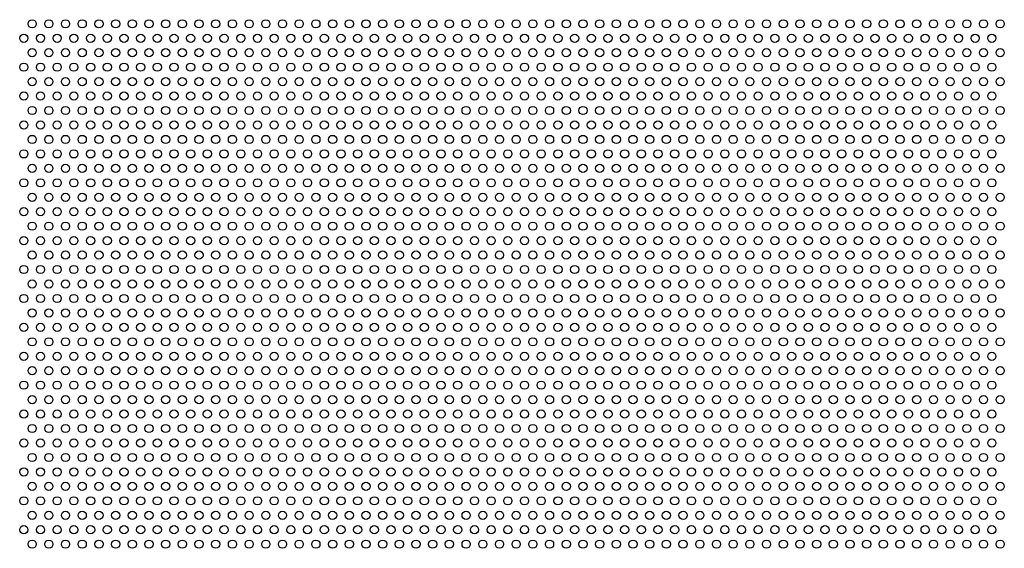
# Model space of a CAD drawing. Units: inches. Extents: x 0 to 10.6, y 0 to 7.9.
# Drawn here: x 2.9 to 6.4, y 1.9 to 3.7 of the extents above; entities that cross this region are included whole.
import ezdxf

# ---------------------------------------------------------------- set-up
doc = ezdxf.new("R2010")
doc.units = ezdxf.units.IN
doc.header["$MEASUREMENT"] = 0

msp = doc.modelspace()

# ---------------------------------------------------------------- linework, layer by layer
for centre in [(2.9768, 3.7183), (3.0358, 3.7183), (3.0948, 3.7183), (3.1538, 3.7183), (3.2128, 3.7183), (3.2718, 3.7183), (3.3308, 3.7183), (3.3898, 3.7183), (3.4488, 3.7183), (3.5078, 3.7183), (3.5668, 3.7183), (3.6258, 3.7183), (3.6848, 3.7183), (3.7438, 3.7183), (3.8028, 3.7183), (3.8618, 3.7183), (3.9208, 3.7183), (3.9798, 3.7183), (4.0388, 3.7183), (4.0978, 3.7183), (4.1568, 3.7183), (4.2158, 3.7183), (4.2748, 3.7183), (4.3338, 3.7183), (4.3928, 3.7183), (4.4518, 3.7183), (4.5108, 3.7183), (4.5698, 3.7183), (4.6288, 3.7183), (4.6878, 3.7183), (4.7468, 3.7183), (4.8058, 3.7183), (4.8648, 3.7183), (4.9238, 3.7183), (4.9828, 3.7183), (5.0418, 3.7183), (5.1008, 3.7183), (5.1598, 3.7183), (5.2188, 3.7183), (5.2778, 3.7183), (5.3368, 3.7183), (5.3958, 3.7183), (5.4548, 3.7183), (5.5138, 3.7183), (5.5728, 3.7183), (5.6318, 3.7183), (5.6908, 3.7183), (5.7498, 3.7183), (5.8088, 3.7183), (5.8678, 3.7183), (5.9268, 3.7183), (5.9858, 3.7183), (6.0448, 3.7183), (6.1038, 3.7183), (6.1628, 3.7183), (6.2218, 3.7183), (6.2808, 3.7183), (6.3398, 3.7183), (6.3988, 3.7183), (2.9473, 3.6673), (3.0063, 3.6673), (3.0653, 3.6673), (3.1243, 3.6673), (3.1833, 3.6673), (3.2423, 3.6673), (3.3013, 3.6673), (3.3603, 3.6673), (3.4193, 3.6673), (3.4783, 3.6673), (3.5373, 3.6673), (3.5963, 3.6673), (3.6553, 3.6673), (3.7143, 3.6673), (3.7733, 3.6673), (3.8323, 3.6673), (3.8913, 3.6673), (3.9503, 3.6673), (4.0093, 3.6673), (4.0683, 3.6673), (4.1273, 3.6673), (4.1863, 3.6673), (4.2453, 3.6673), (4.3043, 3.6673), (4.3633, 3.6673), (4.4223, 3.6673), (4.4813, 3.6673), (4.5403, 3.6673), (4.5993, 3.6673), (4.6583, 3.6673), (4.7173, 3.6673), (4.7763, 3.6673), (4.8353, 3.6673), (4.8943, 3.6673), (4.9533, 3.6673), (5.0123, 3.6673), (5.0713, 3.6673), (5.1303, 3.6673), (5.1893, 3.6673), (5.2483, 3.6673), (5.3073, 3.6673), (5.3663, 3.6673), (5.4253, 3.6673), (5.4843, 3.6673), (5.5433, 3.6673), (5.6023, 3.6673), (5.6613, 3.6673), (5.7203, 3.6673), (5.7793, 3.6673), (5.8383, 3.6673), (5.8973, 3.6673), (5.9563, 3.6673), (6.0153, 3.6673), (6.0743, 3.6673), (6.1333, 3.6673), (6.1923, 3.6673), (6.2513, 3.6673), (6.3103, 3.6673), (6.3693, 3.6673), (2.9768, 3.6162), (3.0358, 3.6162), (3.0948, 3.6162), (3.1538, 3.6162), (3.2128, 3.6162), (3.2718, 3.6162), (3.3308, 3.6162), (3.3898, 3.6162), (3.4488, 3.6162), (3.5078, 3.6162), (3.5668, 3.6162), (3.6258, 3.6162), (3.6848, 3.6162), (3.7438, 3.6162), (3.8028, 3.6162), (3.8618, 3.6162), (3.9208, 3.6162), (3.9798, 3.6162), (4.0388, 3.6162), (4.0978, 3.6162), (4.1568, 3.6162), (4.2158, 3.6162), (4.2748, 3.6162), (4.3338, 3.6162), (4.3928, 3.6162), (4.4518, 3.6162), (4.5108, 3.6162), (4.5698, 3.6162), (4.6288, 3.6162), (4.6878, 3.6162), (4.7468, 3.6162), (4.8058, 3.6162), (4.8648, 3.6162), (4.9238, 3.6162), (4.9828, 3.6162), (5.0418, 3.6162), (5.1008, 3.6162), (5.1598, 3.6162), (5.2188, 3.6162), (5.2778, 3.6162), (5.3368, 3.6162), (5.3958, 3.6162), (5.4548, 3.6162), (5.5138, 3.6162), (5.5728, 3.6162), (5.6318, 3.6162), (5.6908, 3.6162), (5.7498, 3.6162), (5.8088, 3.6162), (5.8678, 3.6162), (5.9268, 3.6162), (5.9858, 3.6162), (6.0448, 3.6162), (6.1038, 3.6162), (6.1628, 3.6162), (6.2218, 3.6162), (6.2808, 3.6162), (6.3398, 3.6162), (6.3988, 3.6162), (2.9473, 3.5651), (3.0063, 3.5651), (3.0653, 3.5651), (3.1243, 3.5651), (3.1833, 3.5651), (3.2423, 3.5651), (3.3013, 3.5651), (3.3603, 3.5651), (3.4193, 3.5651), (3.4783, 3.5651), (3.5373, 3.5651), (3.5963, 3.5651), (3.6553, 3.5651), (3.7143, 3.5651), (3.7733, 3.5651), (3.8323, 3.5651), (3.8913, 3.5651), (3.9503, 3.5651), (4.0093, 3.5651), (4.0683, 3.5651), (4.1273, 3.5651), (4.1863, 3.5651), (4.2453, 3.5651), (4.3043, 3.5651), (4.3633, 3.5651), (4.4223, 3.5651), (4.4813, 3.5651), (4.5403, 3.5651), (4.5993, 3.5651), (4.6583, 3.5651), (4.7173, 3.5651), (4.7763, 3.5651), (4.8353, 3.5651), (4.8943, 3.5651), (4.9533, 3.5651), (5.0123, 3.5651), (5.0713, 3.5651), (5.1303, 3.5651), (5.1893, 3.5651), (5.2483, 3.5651), (5.3073, 3.5651), (5.3663, 3.5651), (5.4253, 3.5651), (5.4843, 3.5651), (5.5433, 3.5651), (5.6023, 3.5651), (5.6613, 3.5651), (5.7203, 3.5651), (5.7793, 3.5651), (5.8383, 3.5651), (5.8973, 3.5651), (5.9563, 3.5651), (6.0153, 3.5651), (6.0743, 3.5651), (6.1333, 3.5651), (6.1923, 3.5651), (6.2513, 3.5651), (6.3103, 3.5651), (6.3693, 3.5651), (2.9768, 3.514), (3.0358, 3.514), (3.0948, 3.514), (3.1538, 3.514), (3.2128, 3.514), (3.2718, 3.514), (3.3308, 3.514), (3.3898, 3.514), (3.4488, 3.514), (3.5078, 3.514), (3.5668, 3.514), (3.6258, 3.514), (3.6848, 3.514), (3.7438, 3.514), (3.8028, 3.514), (3.8618, 3.514), (3.9208, 3.514), (3.9798, 3.514), (4.0388, 3.514), (4.0978, 3.514), (4.1568, 3.514), (4.2158, 3.514), (4.2748, 3.514), (4.3338, 3.514), (4.3928, 3.514), (4.4518, 3.514), (4.5108, 3.514), (4.5698, 3.514), (4.6288, 3.514), (4.6878, 3.514), (4.7468, 3.514), (4.8058, 3.514), (4.8648, 3.514), (4.9238, 3.514), (4.9828, 3.514), (5.0418, 3.514), (5.1008, 3.514), (5.1598, 3.514), (5.2188, 3.514), (5.2778, 3.514), (5.3368, 3.514), (5.3958, 3.514), (5.4548, 3.514), (5.5138, 3.514), (5.5728, 3.514), (5.6318, 3.514), (5.6908, 3.514), (5.7498, 3.514), (5.8088, 3.514), (5.8678, 3.514), (5.9268, 3.514), (5.9858, 3.514), (6.0448, 3.514), (6.1038, 3.514), (6.1628, 3.514), (6.2218, 3.514), (6.2808, 3.514), (6.3398, 3.514), (6.3988, 3.514), (2.9473, 3.4629), (3.0063, 3.4629), (3.0653, 3.4629), (3.1243, 3.4629), (3.1833, 3.4629), (3.2423, 3.4629), (3.3013, 3.4629), (3.3603, 3.4629), (3.4193, 3.4629), (3.4783, 3.4629), (3.5373, 3.4629), (3.5963, 3.4629), (3.6553, 3.4629), (3.7143, 3.4629), (3.7733, 3.4629), (3.8323, 3.4629), (3.8913, 3.4629), (3.9503, 3.4629), (4.0093, 3.4629), (4.0683, 3.4629), (4.1273, 3.4629), (4.1863, 3.4629), (4.2453, 3.4629), (4.3043, 3.4629), (4.3633, 3.4629), (4.4223, 3.4629), (4.4813, 3.4629), (4.5403, 3.4629), (4.5993, 3.4629), (4.6583, 3.4629), (4.7173, 3.4629), (4.7763, 3.4629), (4.8353, 3.4629), (4.8943, 3.4629), (4.9533, 3.4629), (5.0123, 3.4629), (5.0713, 3.4629), (5.1303, 3.4629), (5.1893, 3.4629), (5.2483, 3.4629), (5.3073, 3.4629), (5.3663, 3.4629), (5.4253, 3.4629), (5.4843, 3.4629), (5.5433, 3.4629), (5.6023, 3.4629), (5.6613, 3.4629), (5.7203, 3.4629), (5.7793, 3.4629), (5.8383, 3.4629), (5.8973, 3.4629), (5.9563, 3.4629), (6.0153, 3.4629), (6.0743, 3.4629), (6.1333, 3.4629), (6.1923, 3.4629), (6.2513, 3.4629), (6.3103, 3.4629), (6.3693, 3.4629), (2.9768, 3.4118), (3.0358, 3.4118), (3.0948, 3.4118), (3.1538, 3.4118), (3.2128, 3.4118), (3.2718, 3.4118), (3.3308, 3.4118), (3.3898, 3.4118), (3.4488, 3.4118), (3.5078, 3.4118), (3.5668, 3.4118), (3.6258, 3.4118), (3.6848, 3.4118), (3.7438, 3.4118), (3.8028, 3.4118), (3.8618, 3.4118), (3.9208, 3.4118), (3.9798, 3.4118), (4.0388, 3.4118), (4.0978, 3.4118), (4.1568, 3.4118), (4.2158, 3.4118), (4.2748, 3.4118), (4.3338, 3.4118), (4.3928, 3.4118), (4.4518, 3.4118), (4.5108, 3.4118), (4.5698, 3.4118), (4.6288, 3.4118), (4.6878, 3.4118), (4.7468, 3.4118), (4.8058, 3.4118), (4.8648, 3.4118), (4.9238, 3.4118), (4.9828, 3.4118), (5.0418, 3.4118), (5.1008, 3.4118), (5.1598, 3.4118), (5.2188, 3.4118), (5.2778, 3.4118), (5.3368, 3.4118), (5.3958, 3.4118), (5.4548, 3.4118), (5.5138, 3.4118), (5.5728, 3.4118), (5.6318, 3.4118), (5.6908, 3.4118), (5.7498, 3.4118), (5.8088, 3.4118), (5.8678, 3.4118), (5.9268, 3.4118), (5.9858, 3.4118), (6.0448, 3.4118), (6.1038, 3.4118), (6.1628, 3.4118), (6.2218, 3.4118), (6.2808, 3.4118), (6.3398, 3.4118), (6.3988, 3.4118), (2.9473, 3.3607), (3.0063, 3.3607), (3.0653, 3.3607), (3.1243, 3.3607), (3.1833, 3.3607), (3.2423, 3.3607), (3.3013, 3.3607), (3.3603, 3.3607), (3.4193, 3.3607), (3.4783, 3.3607), (3.5373, 3.3607), (3.5963, 3.3607), (3.6553, 3.3607), (3.7143, 3.3607), (3.7733, 3.3607), (3.8323, 3.3607), (3.8913, 3.3607), (3.9503, 3.3607), (4.0093, 3.3607), (4.0683, 3.3607), (4.1273, 3.3607), (4.1863, 3.3607), (4.2453, 3.3607), (4.3043, 3.3607), (4.3633, 3.3607), (4.4223, 3.3607), (4.4813, 3.3607), (4.5403, 3.3607), (4.5993, 3.3607), (4.6583, 3.3607), (4.7173, 3.3607), (4.7763, 3.3607), (4.8353, 3.3607), (4.8943, 3.3607), (4.9533, 3.3607), (5.0123, 3.3607), (5.0713, 3.3607), (5.1303, 3.3607), (5.1893, 3.3607), (5.2483, 3.3607), (5.3073, 3.3607), (5.3663, 3.3607), (5.4253, 3.3607), (5.4843, 3.3607), (5.5433, 3.3607), (5.6023, 3.3607), (5.6613, 3.3607), (5.7203, 3.3607), (5.7793, 3.3607), (5.8383, 3.3607), (5.8973, 3.3607), (5.9563, 3.3607), (6.0153, 3.3607), (6.0743, 3.3607), (6.1333, 3.3607), (6.1923, 3.3607), (6.2513, 3.3607), (6.3103, 3.3607), (6.3693, 3.3607), (2.9768, 3.3096), (3.0358, 3.3096), (3.0948, 3.3096), (3.1538, 3.3096), (3.2128, 3.3096), (3.2718, 3.3096), (3.3308, 3.3096), (3.3898, 3.3096), (3.4488, 3.3096), (3.5078, 3.3096), (3.5668, 3.3096), (3.6258, 3.3096), (3.6848, 3.3096), (3.7438, 3.3096), (3.8028, 3.3096), (3.8618, 3.3096), (3.9208, 3.3096), (3.9798, 3.3096), (4.0388, 3.3096), (4.0978, 3.3096), (4.1568, 3.3096), (4.2158, 3.3096), (4.2748, 3.3096), (4.3338, 3.3096), (4.3928, 3.3096), (4.4518, 3.3096), (4.5108, 3.3096), (4.5698, 3.3096), (4.6288, 3.3096), (4.6878, 3.3096), (4.7468, 3.3096), (4.8058, 3.3096), (4.8648, 3.3096), (4.9238, 3.3096), (4.9828, 3.3096), (5.0418, 3.3096), (5.1008, 3.3096), (5.1598, 3.3096), (5.2188, 3.3096), (5.2778, 3.3096), (5.3368, 3.3096), (5.3958, 3.3096), (5.4548, 3.3096), (5.5138, 3.3096), (5.5728, 3.3096), (5.6318, 3.3096), (5.6908, 3.3096), (5.7498, 3.3096), (5.8088, 3.3096), (5.8678, 3.3096), (5.9268, 3.3096), (5.9858, 3.3096), (6.0448, 3.3096), (6.1038, 3.3096), (6.1628, 3.3096), (6.2218, 3.3096), (6.2808, 3.3096), (6.3398, 3.3096), (6.3988, 3.3096), (2.9473, 3.2585), (3.0063, 3.2585), (3.0653, 3.2585), (3.1243, 3.2585), (3.1833, 3.2585), (3.2423, 3.2585), (3.3013, 3.2585), (3.3603, 3.2585), (3.4193, 3.2585), (3.4783, 3.2585), (3.5373, 3.2585), (3.5963, 3.2585), (3.6553, 3.2585), (3.7143, 3.2585), (3.7733, 3.2585), (3.8323, 3.2585), (3.8913, 3.2585), (3.9503, 3.2585), (4.0093, 3.2585), (4.0683, 3.2585), (4.1273, 3.2585), (4.1863, 3.2585), (4.2453, 3.2585), (4.3043, 3.2585), (4.3633, 3.2585), (4.4223, 3.2585), (4.4813, 3.2585), (4.5403, 3.2585), (4.5993, 3.2585), (4.6583, 3.2585), (4.7173, 3.2585), (4.7763, 3.2585), (4.8353, 3.2585), (4.8943, 3.2585), (4.9533, 3.2585), (5.0123, 3.2585), (5.0713, 3.2585), (5.1303, 3.2585), (5.1893, 3.2585), (5.2483, 3.2585), (5.3073, 3.2585), (5.3663, 3.2585), (5.4253, 3.2585), (5.4843, 3.2585), (5.5433, 3.2585), (5.6023, 3.2585), (5.6613, 3.2585), (5.7203, 3.2585), (5.7793, 3.2585), (5.8383, 3.2585), (5.8973, 3.2585), (5.9563, 3.2585), (6.0153, 3.2585), (6.0743, 3.2585), (6.1333, 3.2585), (6.1923, 3.2585), (6.2513, 3.2585), (6.3103, 3.2585), (6.3693, 3.2585), (2.9768, 3.2074), (3.0358, 3.2074), (3.0948, 3.2074), (3.1538, 3.2074), (3.2128, 3.2074), (3.2718, 3.2074), (3.3308, 3.2074), (3.3898, 3.2074), (3.4488, 3.2074), (3.5078, 3.2074), (3.5668, 3.2074), (3.6258, 3.2074), (3.6848, 3.2074), (3.7438, 3.2074), (3.8028, 3.2074), (3.8618, 3.2074), (3.9208, 3.2074), (3.9798, 3.2074), (4.0388, 3.2074), (4.0978, 3.2074), (4.1568, 3.2074), (4.2158, 3.2074), (4.2748, 3.2074), (4.3338, 3.2074), (4.3928, 3.2074), (4.4518, 3.2074), (4.5108, 3.2074), (4.5698, 3.2074), (4.6288, 3.2074), (4.6878, 3.2074), (4.7468, 3.2074), (4.8058, 3.2074), (4.8648, 3.2074), (4.9238, 3.2074), (4.9828, 3.2074), (5.0418, 3.2074), (5.1008, 3.2074), (5.1598, 3.2074), (5.2188, 3.2074), (5.2778, 3.2074), (5.3368, 3.2074), (5.3958, 3.2074), (5.4548, 3.2074), (5.5138, 3.2074), (5.5728, 3.2074), (5.6318, 3.2074), (5.6908, 3.2074), (5.7498, 3.2074), (5.8088, 3.2074), (5.8678, 3.2074), (5.9268, 3.2074), (5.9858, 3.2074), (6.0448, 3.2074), (6.1038, 3.2074), (6.1628, 3.2074), (6.2218, 3.2074), (6.2808, 3.2074), (6.3398, 3.2074), (6.3988, 3.2074), (2.9473, 3.1563), (3.0063, 3.1563), (3.0653, 3.1563), (3.1243, 3.1563), (3.1833, 3.1563), (3.2423, 3.1563), (3.3013, 3.1563), (3.3603, 3.1563), (3.4193, 3.1563), (3.4783, 3.1563), (3.5373, 3.1563), (3.5963, 3.1563), (3.6553, 3.1563), (3.7143, 3.1563), (3.7733, 3.1563), (3.8323, 3.1563), (3.8913, 3.1563), (3.9503, 3.1563), (4.0093, 3.1563), (4.0683, 3.1563), (4.1273, 3.1563), (4.1863, 3.1563), (4.2453, 3.1563), (4.3043, 3.1563), (4.3633, 3.1563), (4.4223, 3.1563), (4.4813, 3.1563), (4.5403, 3.1563), (4.5993, 3.1563), (4.6583, 3.1563), (4.7173, 3.1563), (4.7763, 3.1563), (4.8353, 3.1563), (4.8943, 3.1563), (4.9533, 3.1563), (5.0123, 3.1563), (5.0713, 3.1563), (5.1303, 3.1563), (5.1893, 3.1563), (5.2483, 3.1563), (5.3073, 3.1563), (5.3663, 3.1563), (5.4253, 3.1563), (5.4843, 3.1563), (5.5433, 3.1563), (5.6023, 3.1563), (5.6613, 3.1563), (5.7203, 3.1563), (5.7793, 3.1563), (5.8383, 3.1563), (5.8973, 3.1563), (5.9563, 3.1563), (6.0153, 3.1563), (6.0743, 3.1563), (6.1333, 3.1563), (6.1923, 3.1563), (6.2513, 3.1563), (6.3103, 3.1563), (6.3693, 3.1563), (2.9768, 3.1052), (3.0358, 3.1052), (3.0948, 3.1052), (3.1538, 3.1052), (3.2128, 3.1052), (3.2718, 3.1052), (3.3308, 3.1052), (3.3898, 3.1052), (3.4488, 3.1052), (3.5078, 3.1052), (3.5668, 3.1052), (3.6258, 3.1052), (3.6848, 3.1052), (3.7438, 3.1052), (3.8028, 3.1052), (3.8618, 3.1052), (3.9208, 3.1052), (3.9798, 3.1052), (4.0388, 3.1052), (4.0978, 3.1052), (4.1568, 3.1052), (4.2158, 3.1052), (4.2748, 3.1052), (4.3338, 3.1052), (4.3928, 3.1052), (4.4518, 3.1052), (4.5108, 3.1052), (4.5698, 3.1052), (4.6288, 3.1052), (4.6878, 3.1052), (4.7468, 3.1052), (4.8058, 3.1052), (4.8648, 3.1052), (4.9238, 3.1052), (4.9828, 3.1052), (5.0418, 3.1052), (5.1008, 3.1052), (5.1598, 3.1052), (5.2188, 3.1052), (5.2778, 3.1052), (5.3368, 3.1052), (5.3958, 3.1052), (5.4548, 3.1052), (5.5138, 3.1052), (5.5728, 3.1052), (5.6318, 3.1052), (5.6908, 3.1052), (5.7498, 3.1052), (5.8088, 3.1052), (5.8678, 3.1052), (5.9268, 3.1052), (5.9858, 3.1052), (6.0448, 3.1052), (6.1038, 3.1052), (6.1628, 3.1052), (6.2218, 3.1052), (6.2808, 3.1052), (6.3398, 3.1052), (6.3988, 3.1052), (2.9473, 3.0541), (3.0063, 3.0541), (3.0653, 3.0541), (3.1243, 3.0541), (3.1833, 3.0541), (3.2423, 3.0541), (3.3013, 3.0541), (3.3603, 3.0541), (3.4193, 3.0541), (3.4783, 3.0541), (3.5373, 3.0541), (3.5963, 3.0541), (3.6553, 3.0541), (3.7143, 3.0541), (3.7733, 3.0541), (3.8323, 3.0541), (3.8913, 3.0541), (3.9503, 3.0541), (4.0093, 3.0541), (4.0683, 3.0541), (4.1273, 3.0541), (4.1863, 3.0541), (4.2453, 3.0541), (4.3043, 3.0541), (4.3633, 3.0541), (4.4223, 3.0541), (4.4813, 3.0541), (4.5403, 3.0541), (4.5993, 3.0541), (4.6583, 3.0541), (4.7173, 3.0541), (4.7763, 3.0541), (4.8353, 3.0541), (4.8943, 3.0541), (4.9533, 3.0541), (5.0123, 3.0541), (5.0713, 3.0541), (5.1303, 3.0541), (5.1893, 3.0541), (5.2483, 3.0541), (5.3073, 3.0541), (5.3663, 3.0541), (5.4253, 3.0541), (5.4843, 3.0541), (5.5433, 3.0541), (5.6023, 3.0541), (5.6613, 3.0541), (5.7203, 3.0541), (5.7793, 3.0541), (5.8383, 3.0541), (5.8973, 3.0541), (5.9563, 3.0541), (6.0153, 3.0541), (6.0743, 3.0541), (6.1333, 3.0541), (6.1923, 3.0541), (6.2513, 3.0541), (6.3103, 3.0541), (6.3693, 3.0541), (2.9768, 3.003), (3.0358, 3.003), (3.0948, 3.003), (3.1538, 3.003), (3.2128, 3.003), (3.2718, 3.003), (3.3308, 3.003), (3.3898, 3.003), (3.4488, 3.003), (3.5078, 3.003), (3.5668, 3.003), (3.6258, 3.003), (3.6848, 3.003), (3.7438, 3.003), (3.8028, 3.003), (3.8618, 3.003), (3.9208, 3.003), (3.9798, 3.003), (4.0388, 3.003), (4.0978, 3.003), (4.1568, 3.003), (4.2158, 3.003), (4.2748, 3.003), (4.3338, 3.003), (4.3928, 3.003), (4.4518, 3.003), (4.5108, 3.003), (4.5698, 3.003), (4.6288, 3.003), (4.6878, 3.003), (4.7468, 3.003), (4.8058, 3.003), (4.8648, 3.003), (4.9238, 3.003), (4.9828, 3.003), (5.0418, 3.003), (5.1008, 3.003), (5.1598, 3.003), (5.2188, 3.003), (5.2778, 3.003), (5.3368, 3.003), (5.3958, 3.003), (5.4548, 3.003), (5.5138, 3.003), (5.5728, 3.003), (5.6318, 3.003), (5.6908, 3.003), (5.7498, 3.003), (5.8088, 3.003), (5.8678, 3.003), (5.9268, 3.003), (5.9858, 3.003), (6.0448, 3.003), (6.1038, 3.003), (6.1628, 3.003), (6.2218, 3.003), (6.2808, 3.003), (6.3398, 3.003), (6.3988, 3.003), (2.9473, 2.9519), (3.0063, 2.9519), (3.0653, 2.9519), (3.1243, 2.9519), (3.1833, 2.9519), (3.2423, 2.9519), (3.3013, 2.9519), (3.3603, 2.9519), (3.4193, 2.9519), (3.4783, 2.9519), (3.5373, 2.9519), (3.5963, 2.9519), (3.6553, 2.9519), (3.7143, 2.9519), (3.7733, 2.9519), (3.8323, 2.9519), (3.8913, 2.9519), (3.9503, 2.9519), (4.0093, 2.9519), (4.0683, 2.9519), (4.1273, 2.9519), (4.1863, 2.9519), (4.2453, 2.9519), (4.3043, 2.9519), (4.3633, 2.9519), (4.4223, 2.9519), (4.4813, 2.9519), (4.5403, 2.9519), (4.5993, 2.9519), (4.6583, 2.9519), (4.7173, 2.9519), (4.7763, 2.9519), (4.8353, 2.9519), (4.8943, 2.9519), (4.9533, 2.9519), (5.0123, 2.9519), (5.0713, 2.9519), (5.1303, 2.9519), (5.1893, 2.9519), (5.2483, 2.9519), (5.3073, 2.9519), (5.3663, 2.9519), (5.4253, 2.9519), (5.4843, 2.9519), (5.5433, 2.9519), (5.6023, 2.9519), (5.6613, 2.9519), (5.7203, 2.9519), (5.7793, 2.9519), (5.8383, 2.9519), (5.8973, 2.9519), (5.9563, 2.9519), (6.0153, 2.9519), (6.0743, 2.9519), (6.1333, 2.9519), (6.1923, 2.9519), (6.2513, 2.9519), (6.3103, 2.9519), (6.3693, 2.9519), (2.9768, 2.9008), (3.0358, 2.9008), (3.0948, 2.9008), (3.1538, 2.9008), (3.2128, 2.9008), (3.2718, 2.9008), (3.3308, 2.9008), (3.3898, 2.9008), (3.4488, 2.9008), (3.5078, 2.9008), (3.5668, 2.9008), (3.6258, 2.9008), (3.6848, 2.9008), (3.7438, 2.9008), (3.8028, 2.9008), (3.8618, 2.9008), (3.9208, 2.9008), (3.9798, 2.9008), (4.0388, 2.9008), (4.0978, 2.9008), (4.1568, 2.9008), (4.2158, 2.9008), (4.2748, 2.9008), (4.3338, 2.9008), (4.3928, 2.9008), (4.4518, 2.9008), (4.5108, 2.9008), (4.5698, 2.9008), (4.6288, 2.9008), (4.6878, 2.9008), (4.7468, 2.9008), (4.8058, 2.9008), (4.8648, 2.9008), (4.9238, 2.9008), (4.9828, 2.9008), (5.0418, 2.9008), (5.1008, 2.9008), (5.1598, 2.9008), (5.2188, 2.9008), (5.2778, 2.9008), (5.3368, 2.9008), (5.3958, 2.9008), (5.4548, 2.9008), (5.5138, 2.9008), (5.5728, 2.9008), (5.6318, 2.9008), (5.6908, 2.9008), (5.7498, 2.9008), (5.8088, 2.9008), (5.8678, 2.9008), (5.9268, 2.9008), (5.9858, 2.9008), (6.0448, 2.9008), (6.1038, 2.9008), (6.1628, 2.9008), (6.2218, 2.9008), (6.2808, 2.9008), (6.3398, 2.9008), (6.3988, 2.9008), (2.9473, 2.8497), (3.0063, 2.8497), (3.0653, 2.8497), (3.1243, 2.8497), (3.1833, 2.8497), (3.2423, 2.8497), (3.3013, 2.8497), (3.3603, 2.8497), (3.4193, 2.8497), (3.4783, 2.8497), (3.5373, 2.8497), (3.5963, 2.8497), (3.6553, 2.8497), (3.7143, 2.8497), (3.7733, 2.8497), (3.8323, 2.8497), (3.8913, 2.8497), (3.9503, 2.8497), (4.0093, 2.8497), (4.0683, 2.8497), (4.1273, 2.8497), (4.1863, 2.8497), (4.2453, 2.8497), (4.3043, 2.8497), (4.3633, 2.8497), (4.4223, 2.8497), (4.4813, 2.8497), (4.5403, 2.8497), (4.5993, 2.8497), (4.6583, 2.8497), (4.7173, 2.8497), (4.7763, 2.8497), (4.8353, 2.8497), (4.8943, 2.8497), (4.9533, 2.8497), (5.0123, 2.8497), (5.0713, 2.8497), (5.1303, 2.8497), (5.1893, 2.8497), (5.2483, 2.8497), (5.3073, 2.8497), (5.3663, 2.8497), (5.4253, 2.8497), (5.4843, 2.8497), (5.5433, 2.8497), (5.6023, 2.8497), (5.6613, 2.8497), (5.7203, 2.8497), (5.7793, 2.8497), (5.8383, 2.8497), (5.8973, 2.8497), (5.9563, 2.8497), (6.0153, 2.8497), (6.0743, 2.8497), (6.1333, 2.8497), (6.1923, 2.8497), (6.2513, 2.8497), (6.3103, 2.8497), (6.3693, 2.8497), (2.9768, 2.7986), (3.0358, 2.7986), (3.0948, 2.7986), (3.1538, 2.7986), (3.2128, 2.7986), (3.2718, 2.7986), (3.3308, 2.7986), (3.3898, 2.7986), (3.4488, 2.7986), (3.5078, 2.7986), (3.5668, 2.7986), (3.6258, 2.7986), (3.6848, 2.7986), (3.7438, 2.7986), (3.8028, 2.7986), (3.8618, 2.7986), (3.9208, 2.7986), (3.9798, 2.7986), (4.0388, 2.7986), (4.0978, 2.7986), (4.1568, 2.7986), (4.2158, 2.7986), (4.2748, 2.7986), (4.3338, 2.7986), (4.3928, 2.7986), (4.4518, 2.7986), (4.5108, 2.7986), (4.5698, 2.7986), (4.6288, 2.7986), (4.6878, 2.7986), (4.7468, 2.7986), (4.8058, 2.7986), (4.8648, 2.7986), (4.9238, 2.7986), (4.9828, 2.7986), (5.0418, 2.7986), (5.1008, 2.7986), (5.1598, 2.7986), (5.2188, 2.7986), (5.2778, 2.7986), (5.3368, 2.7986), (5.3958, 2.7986), (5.4548, 2.7986), (5.5138, 2.7986), (5.5728, 2.7986), (5.6318, 2.7986), (5.6908, 2.7986), (5.7498, 2.7986), (5.8088, 2.7986), (5.8678, 2.7986), (5.9268, 2.7986), (5.9858, 2.7986), (6.0448, 2.7986), (6.1038, 2.7986), (6.1628, 2.7986), (6.2218, 2.7986), (6.2808, 2.7986), (6.3398, 2.7986), (6.3988, 2.7986), (2.9473, 2.7475), (3.0063, 2.7475), (3.0653, 2.7475), (3.1243, 2.7475), (3.1833, 2.7475), (3.2423, 2.7475), (3.3013, 2.7475), (3.3603, 2.7475), (3.4193, 2.7475), (3.4783, 2.7475), (3.5373, 2.7475), (3.5963, 2.7475), (3.6553, 2.7475), (3.7143, 2.7475), (3.7733, 2.7475), (3.8323, 2.7475), (3.8913, 2.7475), (3.9503, 2.7475), (4.0093, 2.7475), (4.0683, 2.7475), (4.1273, 2.7475), (4.1863, 2.7475), (4.2453, 2.7475), (4.3043, 2.7475), (4.3633, 2.7475), (4.4223, 2.7475), (4.4813, 2.7475), (4.5403, 2.7475), (4.5993, 2.7475), (4.6583, 2.7475), (4.7173, 2.7475), (4.7763, 2.7475), (4.8353, 2.7475), (4.8943, 2.7475), (4.9533, 2.7475), (5.0123, 2.7475), (5.0713, 2.7475), (5.1303, 2.7475), (5.1893, 2.7475), (5.2483, 2.7475), (5.3073, 2.7475), (5.3663, 2.7475), (5.4253, 2.7475), (5.4843, 2.7475), (5.5433, 2.7475), (5.6023, 2.7475), (5.6613, 2.7475), (5.7203, 2.7475), (5.7793, 2.7475), (5.8383, 2.7475), (5.8973, 2.7475), (5.9563, 2.7475), (6.0153, 2.7475), (6.0743, 2.7475), (6.1333, 2.7475), (6.1923, 2.7475), (6.2513, 2.7475), (6.3103, 2.7475), (6.3693, 2.7475), (2.9768, 2.6964), (3.0358, 2.6964), (3.0948, 2.6964), (3.1538, 2.6964), (3.2128, 2.6964), (3.2718, 2.6964), (3.3308, 2.6964), (3.3898, 2.6964), (3.4488, 2.6964), (3.5078, 2.6964), (3.5668, 2.6964), (3.6258, 2.6964), (3.6848, 2.6964), (3.7438, 2.6964), (3.8028, 2.6964), (3.8618, 2.6964), (3.9208, 2.6964), (3.9798, 2.6964), (4.0388, 2.6964), (4.0978, 2.6964), (4.1568, 2.6964), (4.2158, 2.6964), (4.2748, 2.6964), (4.3338, 2.6964), (4.3928, 2.6964), (4.4518, 2.6964), (4.5108, 2.6964), (4.5698, 2.6964), (4.6288, 2.6964), (4.6878, 2.6964), (4.7468, 2.6964), (4.8058, 2.6964), (4.8648, 2.6964), (4.9238, 2.6964), (4.9828, 2.6964), (5.0418, 2.6964), (5.1008, 2.6964), (5.1598, 2.6964), (5.2188, 2.6964), (5.2778, 2.6964), (5.3368, 2.6964), (5.3958, 2.6964), (5.4548, 2.6964), (5.5138, 2.6964), (5.5728, 2.6964), (5.6318, 2.6964), (5.6908, 2.6964), (5.7498, 2.6964), (5.8088, 2.6964), (5.8678, 2.6964), (5.9268, 2.6964), (5.9858, 2.6964), (6.0448, 2.6964), (6.1038, 2.6964), (6.1628, 2.6964), (6.2218, 2.6964), (6.2808, 2.6964), (6.3398, 2.6964), (6.3988, 2.6964), (2.9473, 2.6453), (3.0063, 2.6453), (3.0653, 2.6453), (3.1243, 2.6453), (3.1833, 2.6453), (3.2423, 2.6453), (3.3013, 2.6453), (3.3603, 2.6453), (3.4193, 2.6453), (3.4783, 2.6453), (3.5373, 2.6453), (3.5963, 2.6453), (3.6553, 2.6453), (3.7143, 2.6453), (3.7733, 2.6453), (3.8323, 2.6453), (3.8913, 2.6453), (3.9503, 2.6453), (4.0093, 2.6453), (4.0683, 2.6453), (4.1273, 2.6453), (4.1863, 2.6453), (4.2453, 2.6453), (4.3043, 2.6453), (4.3633, 2.6453), (4.4223, 2.6453), (4.4813, 2.6453), (4.5403, 2.6453), (4.5993, 2.6453), (4.6583, 2.6453), (4.7173, 2.6453), (4.7763, 2.6453), (4.8353, 2.6453), (4.8943, 2.6453), (4.9533, 2.6453), (5.0123, 2.6453), (5.0713, 2.6453), (5.1303, 2.6453), (5.1893, 2.6453), (5.2483, 2.6453), (5.3073, 2.6453), (5.3663, 2.6453), (5.4253, 2.6453), (5.4843, 2.6453), (5.5433, 2.6453), (5.6023, 2.6453), (5.6613, 2.6453), (5.7203, 2.6453), (5.7793, 2.6453), (5.8383, 2.6453), (5.8973, 2.6453), (5.9563, 2.6453), (6.0153, 2.6453), (6.0743, 2.6453), (6.1333, 2.6453), (6.1923, 2.6453), (6.2513, 2.6453), (6.3103, 2.6453), (6.3693, 2.6453), (2.9768, 2.5942), (3.0358, 2.5942), (3.0948, 2.5942), (3.1538, 2.5942), (3.2128, 2.5942), (3.2718, 2.5942), (3.3308, 2.5942), (3.3898, 2.5942), (3.4488, 2.5942), (3.5078, 2.5942), (3.5668, 2.5942), (3.6258, 2.5942), (3.6848, 2.5942), (3.7438, 2.5942), (3.8028, 2.5942), (3.8618, 2.5942), (3.9208, 2.5942), (3.9798, 2.5942), (4.0388, 2.5942), (4.0978, 2.5942), (4.1568, 2.5942), (4.2158, 2.5942), (4.2748, 2.5942), (4.3338, 2.5942), (4.3928, 2.5942), (4.4518, 2.5942), (4.5108, 2.5942), (4.5698, 2.5942), (4.6288, 2.5942), (4.6878, 2.5942), (4.7468, 2.5942), (4.8058, 2.5942), (4.8648, 2.5942), (4.9238, 2.5942), (4.9828, 2.5942), (5.0418, 2.5942), (5.1008, 2.5942), (5.1598, 2.5942), (5.2188, 2.5942), (5.2778, 2.5942), (5.3368, 2.5942), (5.3958, 2.5942), (5.4548, 2.5942), (5.5138, 2.5942), (5.5728, 2.5942), (5.6318, 2.5942), (5.6908, 2.5942), (5.7498, 2.5942), (5.8088, 2.5942), (5.8678, 2.5942), (5.9268, 2.5942), (5.9858, 2.5942), (6.0448, 2.5942), (6.1038, 2.5942), (6.1628, 2.5942), (6.2218, 2.5942), (6.2808, 2.5942), (6.3398, 2.5942), (6.3988, 2.5942), (2.9473, 2.5432), (3.0063, 2.5432), (3.0653, 2.5432), (3.1243, 2.5432), (3.1833, 2.5432), (3.2423, 2.5432), (3.3013, 2.5432), (3.3603, 2.5432), (3.4193, 2.5432), (3.4783, 2.5432), (3.5373, 2.5432), (3.5963, 2.5432), (3.6553, 2.5432), (3.7143, 2.5432), (3.7733, 2.5432), (3.8323, 2.5432), (3.8913, 2.5432), (3.9503, 2.5432), (4.0093, 2.5432), (4.0683, 2.5432), (4.1273, 2.5432), (4.1863, 2.5432), (4.2453, 2.5432), (4.3043, 2.5432), (4.3633, 2.5432), (4.4223, 2.5432), (4.4813, 2.5432), (4.5403, 2.5432), (4.5993, 2.5432), (4.6583, 2.5432), (4.7173, 2.5432), (4.7763, 2.5432), (4.8353, 2.5432), (4.8943, 2.5432), (4.9533, 2.5432), (5.0123, 2.5432), (5.0713, 2.5432), (5.1303, 2.5432), (5.1893, 2.5432), (5.2483, 2.5432), (5.3073, 2.5432), (5.3663, 2.5432), (5.4253, 2.5432), (5.4843, 2.5432), (5.5433, 2.5432), (5.6023, 2.5432), (5.6613, 2.5432), (5.7203, 2.5432), (5.7793, 2.5432), (5.8383, 2.5432), (5.8973, 2.5432), (5.9563, 2.5432), (6.0153, 2.5432), (6.0743, 2.5432), (6.1333, 2.5432), (6.1923, 2.5432), (6.2513, 2.5432), (6.3103, 2.5432), (6.3693, 2.5432), (2.9768, 2.4921), (3.0358, 2.4921), (3.0948, 2.4921), (3.1538, 2.4921), (3.2128, 2.4921), (3.2718, 2.4921), (3.3308, 2.4921), (3.3898, 2.4921), (3.4488, 2.4921), (3.5078, 2.4921), (3.5668, 2.4921), (3.6258, 2.4921), (3.6848, 2.4921), (3.7438, 2.4921), (3.8028, 2.4921), (3.8618, 2.4921), (3.9208, 2.4921), (3.9798, 2.4921), (4.0388, 2.4921), (4.0978, 2.4921), (4.1568, 2.4921), (4.2158, 2.4921), (4.2748, 2.4921), (4.3338, 2.4921), (4.3928, 2.4921), (4.4518, 2.4921), (4.5108, 2.4921), (4.5698, 2.4921), (4.6288, 2.4921), (4.6878, 2.4921), (4.7468, 2.4921), (4.8058, 2.4921), (4.8648, 2.4921), (4.9238, 2.4921), (4.9828, 2.4921), (5.0418, 2.4921), (5.1008, 2.4921), (5.1598, 2.4921), (5.2188, 2.4921), (5.2778, 2.4921), (5.3368, 2.4921), (5.3958, 2.4921), (5.4548, 2.4921), (5.5138, 2.4921), (5.5728, 2.4921), (5.6318, 2.4921), (5.6908, 2.4921), (5.7498, 2.4921), (5.8088, 2.4921), (5.8678, 2.4921), (5.9268, 2.4921), (5.9858, 2.4921), (6.0448, 2.4921), (6.1038, 2.4921), (6.1628, 2.4921), (6.2218, 2.4921), (6.2808, 2.4921), (6.3398, 2.4921), (6.3988, 2.4921), (2.9473, 2.441), (3.0063, 2.441), (3.0653, 2.441), (3.1243, 2.441), (3.1833, 2.441), (3.2423, 2.441), (3.3013, 2.441), (3.3603, 2.441), (3.4193, 2.441), (3.4783, 2.441), (3.5373, 2.441), (3.5963, 2.441), (3.6553, 2.441), (3.7143, 2.441), (3.7733, 2.441), (3.8323, 2.441), (3.8913, 2.441), (3.9503, 2.441), (4.0093, 2.441), (4.0683, 2.441), (4.1273, 2.441), (4.1863, 2.441), (4.2453, 2.441), (4.3043, 2.441), (4.3633, 2.441), (4.4223, 2.441), (4.4813, 2.441), (4.5403, 2.441), (4.5993, 2.441), (4.6583, 2.441), (4.7173, 2.441), (4.7763, 2.441), (4.8353, 2.441), (4.8943, 2.441), (4.9533, 2.441), (5.0123, 2.441), (5.0713, 2.441), (5.1303, 2.441), (5.1893, 2.441), (5.2483, 2.441), (5.3073, 2.441), (5.3663, 2.441), (5.4253, 2.441), (5.4843, 2.441), (5.5433, 2.441), (5.6023, 2.441), (5.6613, 2.441), (5.7203, 2.441), (5.7793, 2.441), (5.8383, 2.441), (5.8973, 2.441), (5.9563, 2.441), (6.0153, 2.441), (6.0743, 2.441), (6.1333, 2.441), (6.1923, 2.441), (6.2513, 2.441), (6.3103, 2.441), (6.3693, 2.441), (2.9768, 2.3899), (3.0358, 2.3899), (3.0948, 2.3899), (3.1538, 2.3899), (3.2128, 2.3899), (3.2718, 2.3899), (3.3308, 2.3899), (3.3898, 2.3899), (3.4488, 2.3899), (3.5078, 2.3899), (3.5668, 2.3899), (3.6258, 2.3899), (3.6848, 2.3899), (3.7438, 2.3899), (3.8028, 2.3899), (3.8618, 2.3899), (3.9208, 2.3899), (3.9798, 2.3899), (4.0388, 2.3899), (4.0978, 2.3899), (4.1568, 2.3899), (4.2158, 2.3899), (4.2748, 2.3899), (4.3338, 2.3899), (4.3928, 2.3899), (4.4518, 2.3899), (4.5108, 2.3899), (4.5698, 2.3899), (4.6288, 2.3899), (4.6878, 2.3899), (4.7468, 2.3899), (4.8058, 2.3899), (4.8648, 2.3899), (4.9238, 2.3899), (4.9828, 2.3899), (5.0418, 2.3899), (5.1008, 2.3899), (5.1598, 2.3899), (5.2188, 2.3899), (5.2778, 2.3899), (5.3368, 2.3899), (5.3958, 2.3899), (5.4548, 2.3899), (5.5138, 2.3899), (5.5728, 2.3899), (5.6318, 2.3899), (5.6908, 2.3899), (5.7498, 2.3899), (5.8088, 2.3899), (5.8678, 2.3899), (5.9268, 2.3899), (5.9858, 2.3899), (6.0448, 2.3899), (6.1038, 2.3899), (6.1628, 2.3899), (6.2218, 2.3899), (6.2808, 2.3899), (6.3398, 2.3899), (6.3988, 2.3899), (2.9473, 2.3388), (3.0063, 2.3388), (3.0653, 2.3388), (3.1243, 2.3388), (3.1833, 2.3388), (3.2423, 2.3388), (3.3013, 2.3388), (3.3603, 2.3388), (3.4193, 2.3388), (3.4783, 2.3388), (3.5373, 2.3388), (3.5963, 2.3388), (3.6553, 2.3388), (3.7143, 2.3388), (3.7733, 2.3388), (3.8323, 2.3388), (3.8913, 2.3388), (3.9503, 2.3388), (4.0093, 2.3388), (4.0683, 2.3388), (4.1273, 2.3388), (4.1863, 2.3388), (4.2453, 2.3388), (4.3043, 2.3388), (4.3633, 2.3388), (4.4223, 2.3388), (4.4813, 2.3388), (4.5403, 2.3388), (4.5993, 2.3388), (4.6583, 2.3388), (4.7173, 2.3388), (4.7763, 2.3388), (4.8353, 2.3388), (4.8943, 2.3388), (4.9533, 2.3388), (5.0123, 2.3388), (5.0713, 2.3388), (5.1303, 2.3388), (5.1893, 2.3388), (5.2483, 2.3388), (5.3073, 2.3388), (5.3663, 2.3388), (5.4253, 2.3388), (5.4843, 2.3388), (5.5433, 2.3388), (5.6023, 2.3388), (5.6613, 2.3388), (5.7203, 2.3388), (5.7793, 2.3388), (5.8383, 2.3388), (5.8973, 2.3388), (5.9563, 2.3388), (6.0153, 2.3388), (6.0743, 2.3388), (6.1333, 2.3388), (6.1923, 2.3388), (6.2513, 2.3388), (6.3103, 2.3388), (6.3693, 2.3388), (2.9768, 2.2877), (3.0358, 2.2877), (3.0948, 2.2877), (3.1538, 2.2877), (3.2128, 2.2877), (3.2718, 2.2877), (3.3308, 2.2877), (3.3898, 2.2877), (3.4488, 2.2877), (3.5078, 2.2877), (3.5668, 2.2877), (3.6258, 2.2877), (3.6848, 2.2877), (3.7438, 2.2877), (3.8028, 2.2877), (3.8618, 2.2877), (3.9208, 2.2877), (3.9798, 2.2877), (4.0388, 2.2877), (4.0978, 2.2877), (4.1568, 2.2877), (4.2158, 2.2877), (4.2748, 2.2877), (4.3338, 2.2877), (4.3928, 2.2877), (4.4518, 2.2877), (4.5108, 2.2877), (4.5698, 2.2877), (4.6288, 2.2877), (4.6878, 2.2877), (4.7468, 2.2877), (4.8058, 2.2877), (4.8648, 2.2877), (4.9238, 2.2877), (4.9828, 2.2877), (5.0418, 2.2877), (5.1008, 2.2877), (5.1598, 2.2877), (5.2188, 2.2877), (5.2778, 2.2877), (5.3368, 2.2877), (5.3958, 2.2877), (5.4548, 2.2877), (5.5138, 2.2877), (5.5728, 2.2877), (5.6318, 2.2877), (5.6908, 2.2877), (5.7498, 2.2877), (5.8088, 2.2877), (5.8678, 2.2877), (5.9268, 2.2877), (5.9858, 2.2877), (6.0448, 2.2877), (6.1038, 2.2877), (6.1628, 2.2877), (6.2218, 2.2877), (6.2808, 2.2877), (6.3398, 2.2877), (6.3988, 2.2877), (2.9473, 2.2366), (3.0063, 2.2366), (3.0653, 2.2366), (3.1243, 2.2366), (3.1833, 2.2366), (3.2423, 2.2366), (3.3013, 2.2366), (3.3603, 2.2366), (3.4193, 2.2366), (3.4783, 2.2366), (3.5373, 2.2366), (3.5963, 2.2366), (3.6553, 2.2366), (3.7143, 2.2366), (3.7733, 2.2366), (3.8323, 2.2366), (3.8913, 2.2366), (3.9503, 2.2366), (4.0093, 2.2366), (4.0683, 2.2366), (4.1273, 2.2366), (4.1863, 2.2366), (4.2453, 2.2366), (4.3043, 2.2366), (4.3633, 2.2366), (4.4223, 2.2366), (4.4813, 2.2366), (4.5403, 2.2366), (4.5993, 2.2366), (4.6583, 2.2366), (4.7173, 2.2366), (4.7763, 2.2366), (4.8353, 2.2366), (4.8943, 2.2366), (4.9533, 2.2366), (5.0123, 2.2366), (5.0713, 2.2366), (5.1303, 2.2366), (5.1893, 2.2366), (5.2483, 2.2366), (5.3073, 2.2366), (5.3663, 2.2366), (5.4253, 2.2366), (5.4843, 2.2366), (5.5433, 2.2366), (5.6023, 2.2366), (5.6613, 2.2366), (5.7203, 2.2366), (5.7793, 2.2366), (5.8383, 2.2366), (5.8973, 2.2366), (5.9563, 2.2366), (6.0153, 2.2366), (6.0743, 2.2366), (6.1333, 2.2366), (6.1923, 2.2366), (6.2513, 2.2366), (6.3103, 2.2366), (6.3693, 2.2366), (2.9768, 2.1855), (3.0358, 2.1855), (3.0948, 2.1855), (3.1538, 2.1855), (3.2128, 2.1855), (3.2718, 2.1855), (3.3308, 2.1855), (3.3898, 2.1855), (3.4488, 2.1855), (3.5078, 2.1855), (3.5668, 2.1855), (3.6258, 2.1855), (3.6848, 2.1855), (3.7438, 2.1855), (3.8028, 2.1855), (3.8618, 2.1855), (3.9208, 2.1855), (3.9798, 2.1855), (4.0388, 2.1855), (4.0978, 2.1855), (4.1568, 2.1855), (4.2158, 2.1855), (4.2748, 2.1855), (4.3338, 2.1855), (4.3928, 2.1855), (4.4518, 2.1855), (4.5108, 2.1855), (4.5698, 2.1855), (4.6288, 2.1855), (4.6878, 2.1855), (4.7468, 2.1855), (4.8058, 2.1855), (4.8648, 2.1855), (4.9238, 2.1855), (4.9828, 2.1855), (5.0418, 2.1855), (5.1008, 2.1855), (5.1598, 2.1855), (5.2188, 2.1855), (5.2778, 2.1855), (5.3368, 2.1855), (5.3958, 2.1855), (5.4548, 2.1855), (5.5138, 2.1855), (5.5728, 2.1855), (5.6318, 2.1855), (5.6908, 2.1855), (5.7498, 2.1855), (5.8088, 2.1855), (5.8678, 2.1855), (5.9268, 2.1855), (5.9858, 2.1855), (6.0448, 2.1855), (6.1038, 2.1855), (6.1628, 2.1855), (6.2218, 2.1855), (6.2808, 2.1855), (6.3398, 2.1855), (6.3988, 2.1855), (2.9473, 2.1344), (3.0063, 2.1344), (3.0653, 2.1344), (3.1243, 2.1344), (3.1833, 2.1344), (3.2423, 2.1344), (3.3013, 2.1344), (3.3603, 2.1344), (3.4193, 2.1344), (3.4783, 2.1344), (3.5373, 2.1344), (3.5963, 2.1344), (3.6553, 2.1344), (3.7143, 2.1344), (3.7733, 2.1344), (3.8323, 2.1344), (3.8913, 2.1344), (3.9503, 2.1344), (4.0093, 2.1344), (4.0683, 2.1344), (4.1273, 2.1344), (4.1863, 2.1344), (4.2453, 2.1344), (4.3043, 2.1344), (4.3633, 2.1344), (4.4223, 2.1344), (4.4813, 2.1344), (4.5403, 2.1344), (4.5993, 2.1344), (4.6583, 2.1344), (4.7173, 2.1344), (4.7763, 2.1344), (4.8353, 2.1344), (4.8943, 2.1344), (4.9533, 2.1344), (5.0123, 2.1344), (5.0713, 2.1344), (5.1303, 2.1344), (5.1893, 2.1344), (5.2483, 2.1344), (5.3073, 2.1344), (5.3663, 2.1344), (5.4253, 2.1344), (5.4843, 2.1344), (5.5433, 2.1344), (5.6023, 2.1344), (5.6613, 2.1344), (5.7203, 2.1344), (5.7793, 2.1344), (5.8383, 2.1344), (5.8973, 2.1344), (5.9563, 2.1344), (6.0153, 2.1344), (6.0743, 2.1344), (6.1333, 2.1344), (6.1923, 2.1344), (6.2513, 2.1344), (6.3103, 2.1344), (6.3693, 2.1344), (2.9768, 2.0833), (3.0358, 2.0833), (3.0948, 2.0833), (3.1538, 2.0833), (3.2128, 2.0833), (3.2718, 2.0833), (3.3308, 2.0833), (3.3898, 2.0833), (3.4488, 2.0833), (3.5078, 2.0833), (3.5668, 2.0833), (3.6258, 2.0833), (3.6848, 2.0833), (3.7438, 2.0833), (3.8028, 2.0833), (3.8618, 2.0833), (3.9208, 2.0833), (3.9798, 2.0833), (4.0388, 2.0833), (4.0978, 2.0833), (4.1568, 2.0833), (4.2158, 2.0833), (4.2748, 2.0833), (4.3338, 2.0833), (4.3928, 2.0833), (4.4518, 2.0833), (4.5108, 2.0833), (4.5698, 2.0833), (4.6288, 2.0833), (4.6878, 2.0833), (4.7468, 2.0833), (4.8058, 2.0833), (4.8648, 2.0833), (4.9238, 2.0833), (4.9828, 2.0833), (5.0418, 2.0833), (5.1008, 2.0833), (5.1598, 2.0833), (5.2188, 2.0833), (5.2778, 2.0833), (5.3368, 2.0833), (5.3958, 2.0833), (5.4548, 2.0833), (5.5138, 2.0833), (5.5728, 2.0833), (5.6318, 2.0833), (5.6908, 2.0833), (5.7498, 2.0833), (5.8088, 2.0833), (5.8678, 2.0833), (5.9268, 2.0833), (5.9858, 2.0833), (6.0448, 2.0833), (6.1038, 2.0833), (6.1628, 2.0833), (6.2218, 2.0833), (6.2808, 2.0833), (6.3398, 2.0833), (6.3988, 2.0833), (2.9473, 2.0322), (3.0063, 2.0322), (3.0653, 2.0322), (3.1243, 2.0322), (3.1833, 2.0322), (3.2423, 2.0322), (3.3013, 2.0322), (3.3603, 2.0322), (3.4193, 2.0322), (3.4783, 2.0322), (3.5373, 2.0322), (3.5963, 2.0322), (3.6553, 2.0322), (3.7143, 2.0322), (3.7733, 2.0322), (3.8323, 2.0322), (3.8913, 2.0322), (3.9503, 2.0322), (4.0093, 2.0322), (4.0683, 2.0322), (4.1273, 2.0322), (4.1863, 2.0322), (4.2453, 2.0322), (4.3043, 2.0322), (4.3633, 2.0322), (4.4223, 2.0322), (4.4813, 2.0322), (4.5403, 2.0322), (4.5993, 2.0322), (4.6583, 2.0322), (4.7173, 2.0322), (4.7763, 2.0322), (4.8353, 2.0322), (4.8943, 2.0322), (4.9533, 2.0322), (5.0123, 2.0322), (5.0713, 2.0322), (5.1303, 2.0322), (5.1893, 2.0322), (5.2483, 2.0322), (5.3073, 2.0322), (5.3663, 2.0322), (5.4253, 2.0322), (5.4843, 2.0322), (5.5433, 2.0322), (5.6023, 2.0322), (5.6613, 2.0322), (5.7203, 2.0322), (5.7793, 2.0322), (5.8383, 2.0322), (5.8973, 2.0322), (5.9563, 2.0322), (6.0153, 2.0322), (6.0743, 2.0322), (6.1333, 2.0322), (6.1923, 2.0322), (6.2513, 2.0322), (6.3103, 2.0322), (6.3693, 2.0322), (2.9768, 1.9811), (3.0358, 1.9811), (3.0948, 1.9811), (3.1538, 1.9811), (3.2128, 1.9811), (3.2718, 1.9811), (3.3308, 1.9811), (3.3898, 1.9811), (3.4488, 1.9811), (3.5078, 1.9811), (3.5668, 1.9811), (3.6258, 1.9811), (3.6848, 1.9811), (3.7438, 1.9811), (3.8028, 1.9811), (3.8618, 1.9811), (3.9208, 1.9811), (3.9798, 1.9811), (4.0388, 1.9811), (4.0978, 1.9811), (4.1568, 1.9811), (4.2158, 1.9811), (4.2748, 1.9811), (4.3338, 1.9811), (4.3928, 1.9811), (4.4518, 1.9811), (4.5108, 1.9811), (4.5698, 1.9811), (4.6288, 1.9811), (4.6878, 1.9811), (4.7468, 1.9811), (4.8058, 1.9811), (4.8648, 1.9811), (4.9238, 1.9811), (4.9828, 1.9811), (5.0418, 1.9811), (5.1008, 1.9811), (5.1598, 1.9811), (5.2188, 1.9811), (5.2778, 1.9811), (5.3368, 1.9811), (5.3958, 1.9811), (5.4548, 1.9811), (5.5138, 1.9811), (5.5728, 1.9811), (5.6318, 1.9811), (5.6908, 1.9811), (5.7498, 1.9811), (5.8088, 1.9811), (5.8678, 1.9811), (5.9268, 1.9811), (5.9858, 1.9811), (6.0448, 1.9811), (6.1038, 1.9811), (6.1628, 1.9811), (6.2218, 1.9811), (6.2808, 1.9811), (6.3398, 1.9811), (6.3988, 1.9811), (2.9473, 1.93), (3.0063, 1.93), (3.0653, 1.93), (3.1243, 1.93), (3.1833, 1.93), (3.2423, 1.93), (3.3013, 1.93), (3.3603, 1.93), (3.4193, 1.93), (3.4783, 1.93), (3.5373, 1.93), (3.5963, 1.93), (3.6553, 1.93), (3.7143, 1.93), (3.7733, 1.93), (3.8323, 1.93), (3.8913, 1.93), (3.9503, 1.93), (4.0093, 1.93), (4.0683, 1.93), (4.1273, 1.93), (4.1863, 1.93), (4.2453, 1.93), (4.3043, 1.93), (4.3633, 1.93), (4.4223, 1.93), (4.4813, 1.93), (4.5403, 1.93), (4.5993, 1.93), (4.6583, 1.93), (4.7173, 1.93), (4.7763, 1.93), (4.8353, 1.93), (4.8943, 1.93), (4.9533, 1.93), (5.0123, 1.93), (5.0713, 1.93), (5.1303, 1.93), (5.1893, 1.93), (5.2483, 1.93), (5.3073, 1.93), (5.3663, 1.93), (5.4253, 1.93), (5.4843, 1.93), (5.5433, 1.93), (5.6023, 1.93), (5.6613, 1.93), (5.7203, 1.93), (5.7793, 1.93), (5.8383, 1.93), (5.8973, 1.93), (5.9563, 1.93), (6.0153, 1.93), (6.0743, 1.93), (6.1333, 1.93), (6.1923, 1.93), (6.2513, 1.93), (6.3103, 1.93), (6.3693, 1.93), (2.9768, 1.8789), (3.0358, 1.8789), (3.0948, 1.8789), (3.1538, 1.8789), (3.2128, 1.8789), (3.2718, 1.8789), (3.3308, 1.8789), (3.3898, 1.8789), (3.4488, 1.8789), (3.5078, 1.8789), (3.5668, 1.8789), (3.6258, 1.8789), (3.6848, 1.8789), (3.7438, 1.8789), (3.8028, 1.8789), (3.8618, 1.8789), (3.9208, 1.8789), (3.9798, 1.8789), (4.0388, 1.8789), (4.0978, 1.8789), (4.1568, 1.8789), (4.2158, 1.8789), (4.2748, 1.8789), (4.3338, 1.8789), (4.3928, 1.8789), (4.4518, 1.8789), (4.5108, 1.8789), (4.5698, 1.8789), (4.6288, 1.8789), (4.6878, 1.8789), (4.7468, 1.8789), (4.8058, 1.8789), (4.8648, 1.8789), (4.9238, 1.8789), (4.9828, 1.8789), (5.0418, 1.8789), (5.1008, 1.8789), (5.1598, 1.8789), (5.2188, 1.8789), (5.2778, 1.8789), (5.3368, 1.8789), (5.3958, 1.8789), (5.4548, 1.8789), (5.5138, 1.8789), (5.5728, 1.8789), (5.6318, 1.8789), (5.6908, 1.8789), (5.7498, 1.8789), (5.8088, 1.8789), (5.8678, 1.8789), (5.9268, 1.8789), (5.9858, 1.8789), (6.0448, 1.8789), (6.1038, 1.8789), (6.1628, 1.8789), (6.2218, 1.8789), (6.2808, 1.8789), (6.3398, 1.8789), (6.3988, 1.8789)]:
    msp.add_circle(centre, 0.0145)

doc.saveas('drawing.dxf')
